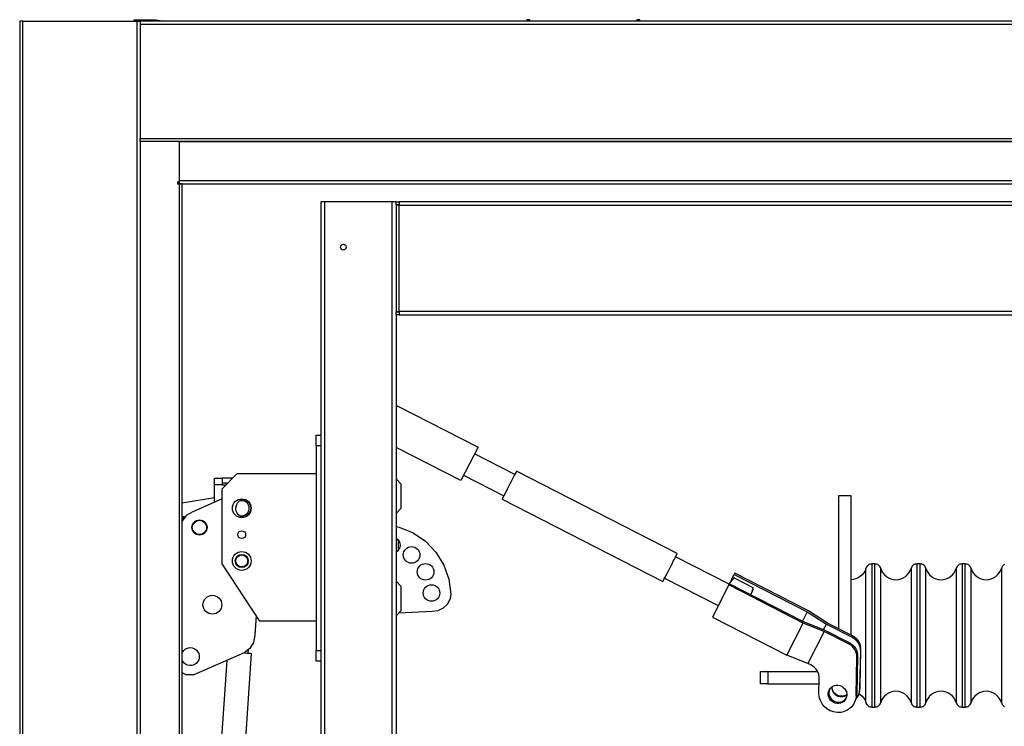
# Model space of a CAD drawing. Units: inches. Extents: x 1.2 to 30, y 2.2 to 7.6.
# Drawn here: x 4.6 to 5.2, y 3.8 to 4.2 of the extents above; entities that cross this region are included whole.
import ezdxf

# ---------------------------------------------------------------- set-up
doc = ezdxf.new("R2010")
doc.units = ezdxf.units.IN
doc.header["$MEASUREMENT"] = 0
doc.layers.add('PDF3_Geometry', color=7, linetype='Continuous')

msp = doc.modelspace()

# ---------------------------------------------------------------- linework, layer by layer
at = {"layer": 'PDF3_Geometry', "lineweight": 25}
for points in [[(4.64629, 4.21617), (4.64629, 4.21715), (4.65614, 4.21715), (4.66048, 4.21698), (4.66482, 4.21646), (4.66643, 4.21617)], [(4.90508, 4.21617), (4.90508, 4.21646), (4.90508, 4.21698), (4.90508, 4.21715), (4.90311, 4.21715), (4.90311, 4.21698), (4.90311, 4.21646), (4.90311, 4.21617)], [(4.97693, 4.21617), (4.97693, 4.21646), (4.97693, 4.21698), (4.97693, 4.21715), (4.97496, 4.21715), (4.97496, 4.21698), (4.97496, 4.21646), (4.97496, 4.21617)], [(4.57355, 4.21617), (4.64817, 4.21617), (4.64817, 2.42483), (4.57355, 2.42483), (4.57355, 4.21617), (4.57315, 4.21617), (4.57276, 4.21617), (4.57242, 4.21617), (4.5721, 4.21617), (4.57185, 4.21617), (4.57165, 4.21617), (4.57153, 4.21617), (4.5715, 4.21617), (4.5715, 2.42483)], [(4.64817, 4.21617), (4.64857, 4.21617), (4.64896, 4.21617), (4.64932, 4.21617), (4.64962, 4.21617), (4.64989, 4.21617), (4.65008, 4.21617), (4.65019, 4.21617), (4.65023, 4.21617)], [(6.46126, 4.21411), (6.46126, 4.21451), (6.46126, 4.21489), (6.46126, 4.21525), (6.46126, 4.21557), (6.46126, 4.21582), (6.46126, 4.21601), (6.46126, 4.21614), (6.46126, 4.21617), (4.65023, 4.21617), (4.65023, 4.21614), (4.65023, 4.21601), (4.65023, 4.21582), (4.65023, 4.21557), (4.65023, 4.21525), (4.65023, 4.21489), (4.65023, 4.21451), (4.65023, 4.21411)], [(5.53803, 4.13743), (4.65023, 4.13743), (4.65023, 4.13747), (4.65023, 4.13758), (4.65023, 4.13778), (4.65023, 4.13804), (4.65023, 4.13835), (4.65023, 4.13871), (4.65023, 4.1391), (4.65023, 4.1395)], [(4.65023, 4.13743), (4.65023, 2.42483)], [(4.65033, 4.13743), (4.65033, 2.42483)], [(4.67582, 4.13743), (4.67582, 4.13742), (4.67582, 4.1374), (4.67582, 4.13739), (4.67582, 4.13737), (4.67582, 4.13735), (4.67582, 4.13733), (4.67582, 4.11194), (5.51047, 4.11185), (5.51047, 4.11186), (5.51047, 4.11187), (5.51047, 4.11189), (5.51047, 4.1119), (5.51047, 4.11192), (5.51047, 4.11194)], [(5.53803, 4.13733), (4.67582, 4.13733), (4.67582, 4.11194), (4.67582, 4.11192), (4.67582, 4.1119), (4.67582, 4.11189), (4.67582, 4.11187), (4.67582, 4.11186), (4.67582, 4.11185)], [(4.67582, 4.11086), (4.67473, 4.11086), (4.67473, 4.10987), (4.67572, 4.10987)], [(4.67582, 4.10987), (4.6758, 4.10987), (4.67579, 4.10987), (4.67578, 4.10987), (4.67576, 4.10987), (4.67575, 4.10987), (4.67572, 4.10987), (4.67572, 2.42483)], [(4.67779, 2.42483), (4.67779, 4.10987), (4.67582, 4.10987), (4.67582, 2.42483)], [(4.7708, 4.09805), (4.77032, 4.09805), (4.76986, 4.09805), (4.76943, 4.09805), (4.76907, 4.09805), (4.76876, 4.09805), (4.76853, 4.09805), (4.76839, 4.09805), (4.76835, 4.09805), (4.76835, 2.42483)], [(4.8151, 2.42483), (4.8151, 4.09805), (4.7708, 4.09805), (4.7708, 2.42483)], [(4.81755, 4.09805), (4.81751, 4.09805), (4.81737, 4.09805), (4.81714, 4.09805), (4.81683, 4.09805), (4.81646, 4.09805), (4.81604, 4.09805), (4.81557, 4.09805), (4.8151, 4.09805)], [(4.81962, 4.0961), (4.81755, 4.0961), (4.81755, 4.09805), (4.81962, 4.09805)], [(4.81755, 4.0961), (4.81755, 4.096)], [(5.30761, 4.0263), (4.81962, 4.0263), (4.81962, 4.096), (4.81922, 4.096), (4.81883, 4.096), (4.81847, 4.096), (4.81817, 4.096), (4.8179, 4.096), (4.81771, 4.096), (4.8176, 4.096), (4.81755, 4.096), (4.81755, 4.0263), (4.8176, 4.0263), (4.81771, 4.0263), (4.8179, 4.0263), (4.81817, 4.0263), (4.81847, 4.0263), (4.81883, 4.0263), (4.81922, 4.0263), (4.81962, 4.0263), (4.81962, 4.0259), (4.81962, 4.02551), (4.81962, 4.02517), (4.81962, 4.02485), (4.81962, 4.0246), (4.81962, 4.0244), (4.81962, 4.02428), (4.81962, 4.02423), (5.30761, 4.02423)], [(5.30761, 4.09805), (4.81962, 4.09805), (4.81962, 4.09803), (4.81962, 4.0979), (4.81962, 4.09771), (4.81962, 4.09746), (4.81962, 4.09714), (4.81962, 4.09679), (4.81962, 4.0964), (4.81962, 4.096), (5.30761, 4.096)], [(4.81755, 4.0263), (4.81755, 4.02621)], [(4.81962, 4.02423), (4.81755, 4.02423), (4.81755, 4.02621), (4.81962, 4.02621)], [(4.81755, 4.02423), (4.81755, 3.43369)], [(4.81755, 3.96518), (4.81828, 3.9648), (4.81755, 3.96339)], [(4.81828, 3.9648), (4.87115, 3.93773), (4.85994, 3.91583), (4.81755, 3.93754)], [(4.76539, 3.93861), (4.76539, 3.9455), (4.76835, 3.9455)], [(4.76835, 3.93861), (4.76539, 3.93861), (4.76539, 3.80475), (4.76835, 3.80475)], [(4.89519, 3.9199), (4.86892, 3.93336)], [(4.76539, 3.82394), (4.72848, 3.82394), (4.70387, 3.86135), (4.70387, 3.91055), (4.71372, 3.9204), (4.76539, 3.9204)], [(4.71076, 3.91744), (4.70387, 3.91744)], [(4.70387, 3.9145), (4.70782, 3.9145)], [(4.81755, 3.89432), (4.821, 3.89776), (4.821, 3.91351), (4.81755, 3.91696)], [(4.86173, 3.91935), (4.88801, 3.90589)], [(4.69896, 3.90171), (4.69896, 3.91303)], [(4.70387, 3.91303), (4.70633, 3.91303)], [(4.67779, 3.90135), (4.69896, 3.90483)], [(4.70387, 3.90389), (4.68465, 3.89536), (4.68033, 3.89297), (4.67804, 3.88976), (4.67779, 3.88901)], [(4.71762, 3.89169), (4.71712, 3.89183), (4.71578, 3.89244), (4.71461, 3.89337), (4.71371, 3.89454), (4.71311, 3.8959), (4.71285, 3.89736), (4.71296, 3.89883), (4.7134, 3.90025), (4.71418, 3.90151), (4.71523, 3.90255), (4.71651, 3.90332), (4.71793, 3.90375), (4.71804, 3.90376)], [(4.71475, 3.89323), (4.71583, 3.89292), (4.71718, 3.89287), (4.71847, 3.89319), (4.71965, 3.89385), (4.7206, 3.89479), (4.72125, 3.89596), (4.72157, 3.89726), (4.72151, 3.89861), (4.72111, 3.89987), (4.72037, 3.901), (4.71937, 3.90189), (4.71815, 3.90246), (4.71683, 3.90268), (4.7155, 3.90254), (4.71505, 3.90242)], [(4.71739, 3.90362), (4.71771, 3.90358), (4.71911, 3.90314), (4.72037, 3.90236), (4.7214, 3.90129), (4.72214, 3.90001), (4.72251, 3.89858), (4.72254, 3.8971), (4.72219, 3.89567), (4.72148, 3.89436), (4.72048, 3.89326), (4.71925, 3.89246), (4.71785, 3.89198), (4.717, 3.89187)], [(5.10693, 3.81897), (5.10693, 3.90614), (5.1148, 3.90614), (5.1148, 3.84789), (5.1148, 3.84671), (5.1148, 3.84487), (5.1148, 3.84275), (5.1148, 3.84035), (5.1148, 3.83769), (5.1148, 3.83483), (5.1148, 3.83176), (5.1148, 3.82853), (5.1148, 3.82517), (5.1148, 3.82169), (5.1148, 3.81817), (5.1148, 3.81494)], [(4.67797, 3.89212), (4.67803, 3.89226), (4.67814, 3.89226), (4.6781, 3.89162), (4.67792, 3.89044), (4.67779, 3.88972)], [(4.67782, 3.89205), (4.67782, 3.89214)], [(4.67921, 3.89208), (4.67811, 3.89235)], [(4.67919, 3.89137), (4.67923, 3.892), (4.67919, 3.892)], [(4.67939, 3.89168), (4.67939, 3.89178), (4.67939, 3.89179), (4.67933, 3.89168)], [(4.69208, 3.88872), (4.69208, 3.88879), (4.69193, 3.88885)], [(4.71993, 3.89285), (4.72036, 3.89285)], [(4.81755, 3.88589), (4.81954, 3.88551), (4.82868, 3.88176), (4.83683, 3.87619), (4.84364, 3.86904), (4.84883, 3.86064), (4.85215, 3.85133), (4.85346, 3.84154), (4.853, 3.83878), (4.85125, 3.83518), (4.84842, 3.8324), (4.84489, 3.83073), (4.84108, 3.83026), (4.81944, 3.82928)], [(4.81755, 3.87833), (4.81762, 3.87829), (4.81873, 3.8774), (4.81957, 3.87626), (4.82007, 3.87494), (4.82022, 3.87354), (4.82001, 3.87214), (4.81944, 3.87085), (4.81855, 3.86975), (4.81755, 3.869)], [(4.819, 3.8771), (4.81755, 3.8771)], [(4.81903, 3.87705), (4.81903, 3.87028)], [(5.03537, 3.84814), (5.00033, 3.86608)], [(5.12023, 3.77664), (5.12101, 3.7761), (5.12226, 3.77498), (5.12332, 3.77369), (5.12415, 3.77225), (5.12473, 3.77069), (5.12496, 3.7701), (5.12528, 3.76955), (5.12568, 3.76905), (5.12615, 3.76864), (5.12668, 3.76829), (5.12726, 3.76804), (5.12789, 3.7679), (5.12851, 3.76785), (5.13061, 3.76785), (5.13125, 3.7679), (5.13186, 3.76804), (5.13244, 3.76829), (5.13297, 3.76864), (5.13346, 3.76905), (5.13386, 3.76955), (5.13417, 3.7701), (5.13439, 3.77069), (5.13439, 3.77073), (5.13439, 3.7711), (5.13439, 3.77179), (5.13439, 3.77285), (5.13439, 3.77422), (5.13439, 3.77594), (5.13439, 3.77796), (5.13439, 3.78028), (5.13439, 3.78286), (5.13439, 3.78571), (5.13439, 3.78879), (5.13439, 3.79208), (5.13439, 3.79555), (5.13439, 3.79917), (5.13439, 3.80292), (5.13439, 3.80676), (5.13439, 3.81067), (5.13439, 3.8146), (5.13439, 3.81853), (5.13439, 3.82243), (5.13439, 3.82628), (5.13439, 3.83003), (5.13439, 3.83364), (5.13439, 3.83711), (5.13439, 3.8404), (5.13439, 3.84348), (5.13439, 3.84633), (5.13439, 3.84892), (5.13439, 3.85123), (5.13439, 3.85325), (5.13439, 3.85496), (5.13439, 3.85635), (5.13439, 3.8574), (5.13439, 3.8581), (5.13439, 3.85846), (5.13439, 3.8585), (5.13417, 3.8591), (5.13386, 3.85964), (5.13346, 3.86014), (5.13297, 3.86055), (5.13244, 3.8609), (5.13186, 3.86114), (5.13125, 3.86129), (5.13061, 3.86135), (5.12851, 3.86135), (5.12789, 3.86129), (5.12726, 3.86114), (5.12668, 3.8609), (5.12615, 3.86055), (5.12568, 3.86014), (5.12528, 3.85964), (5.12496, 3.8591), (5.12473, 3.8585), (5.12415, 3.85694), (5.12332, 3.8555), (5.12226, 3.85419), (5.12101, 3.8531), (5.11961, 3.85221), (5.11808, 3.85154), (5.11646, 3.85115), (5.1148, 3.85101)], [(5.12473, 3.77069), (5.12473, 3.77073), (5.12473, 3.7711), (5.12473, 3.77179), (5.12473, 3.77285), (5.12473, 3.77422), (5.12473, 3.77594), (5.12473, 3.77796), (5.12473, 3.78028), (5.12473, 3.78286), (5.12473, 3.78571), (5.12473, 3.78879), (5.12473, 3.79208), (5.12473, 3.79555), (5.12473, 3.79917), (5.12473, 3.80292), (5.12473, 3.80676), (5.12473, 3.81067), (5.12473, 3.8146), (5.12473, 3.81853), (5.12473, 3.82243), (5.12473, 3.82628), (5.12473, 3.83003), (5.12473, 3.83364), (5.12473, 3.83711), (5.12473, 3.8404), (5.12473, 3.84348), (5.12473, 3.84633), (5.12473, 3.84892), (5.12473, 3.85123), (5.12473, 3.85325), (5.12473, 3.85496), (5.12473, 3.85635), (5.12473, 3.8574), (5.12473, 3.8581), (5.12473, 3.85846), (5.12473, 3.8585)], [(5.12851, 3.86135), (5.12851, 3.86133), (5.12851, 3.86108), (5.12851, 3.86047), (5.12851, 3.85953), (5.12851, 3.85825), (5.12851, 3.85665), (5.12851, 3.85475), (5.12851, 3.85254), (5.12851, 3.85005), (5.12851, 3.84729), (5.12851, 3.8443), (5.12851, 3.8411), (5.12851, 3.83768), (5.12851, 3.8341), (5.12851, 3.83037), (5.12851, 3.82654), (5.12851, 3.82261), (5.12851, 3.81861), (5.12851, 3.8146), (5.12851, 3.81058), (5.12851, 3.80658), (5.12851, 3.80265), (5.12851, 3.79882), (5.12851, 3.7951), (5.12851, 3.79151), (5.12851, 3.7881), (5.12851, 3.78489), (5.12851, 3.7819), (5.12851, 3.77914), (5.12851, 3.77665), (5.12851, 3.77444), (5.12851, 3.77254), (5.12851, 3.77094), (5.12851, 3.76967), (5.12851, 3.76872), (5.12851, 3.76811), (5.12851, 3.76786), (5.12851, 3.76785)], [(5.13061, 3.76785), (5.13061, 3.76794), (5.13061, 3.76837), (5.13061, 3.76915), (5.13061, 3.77026), (5.13061, 3.77169), (5.13061, 3.77346), (5.13061, 3.77551), (5.13061, 3.77786), (5.13061, 3.78048), (5.13061, 3.78336), (5.13061, 3.78647), (5.13061, 3.78978), (5.13061, 3.79328), (5.13061, 3.79694), (5.13061, 3.80072), (5.13061, 3.80461), (5.13061, 3.80858), (5.13061, 3.81258), (5.13061, 3.81661), (5.13061, 3.82061), (5.13061, 3.82458), (5.13061, 3.82847), (5.13061, 3.83225), (5.13061, 3.83592), (5.13061, 3.83942), (5.13061, 3.84272), (5.13061, 3.84583), (5.13061, 3.84871), (5.13061, 3.85133), (5.13061, 3.85368), (5.13061, 3.85573), (5.13061, 3.8575), (5.13061, 3.85893), (5.13061, 3.86004), (5.13061, 3.86082), (5.13061, 3.86125), (5.13061, 3.86135)], [(5.15804, 3.86135), (5.15804, 3.86133), (5.15804, 3.86108), (5.15804, 3.86047), (5.15804, 3.85953), (5.15804, 3.85825), (5.15804, 3.85665), (5.15804, 3.85475), (5.15804, 3.85254), (5.15804, 3.85005), (5.15804, 3.84729), (5.15804, 3.8443), (5.15804, 3.8411), (5.15804, 3.83768), (5.15804, 3.8341), (5.15804, 3.83037), (5.15804, 3.82654), (5.15804, 3.82261), (5.15804, 3.81861), (5.15804, 3.8146), (5.15804, 3.81058), (5.15804, 3.80658), (5.15804, 3.80265), (5.15804, 3.79882), (5.15804, 3.7951), (5.15804, 3.79151), (5.15804, 3.7881), (5.15804, 3.78489), (5.15804, 3.7819), (5.15804, 3.77914), (5.15804, 3.77665), (5.15804, 3.77444), (5.15804, 3.77254), (5.15804, 3.77094), (5.15804, 3.76967), (5.15804, 3.76872), (5.15804, 3.76811), (5.15804, 3.76786), (5.15804, 3.76785)], [(5.16014, 3.76785), (5.16014, 3.76794), (5.16014, 3.76837), (5.16014, 3.76915), (5.16014, 3.77026), (5.16014, 3.77169), (5.16014, 3.77346), (5.16014, 3.77551), (5.16014, 3.77786), (5.16014, 3.78048), (5.16014, 3.78336), (5.16014, 3.78647), (5.16014, 3.78978), (5.16014, 3.79328), (5.16014, 3.79694), (5.16014, 3.80072), (5.16014, 3.80461), (5.16014, 3.80858), (5.16014, 3.81258), (5.16014, 3.81661), (5.16014, 3.82061), (5.16014, 3.82458), (5.16014, 3.82847), (5.16014, 3.83225), (5.16014, 3.83592), (5.16014, 3.83942), (5.16014, 3.84272), (5.16014, 3.84583), (5.16014, 3.84871), (5.16014, 3.85133), (5.16014, 3.85368), (5.16014, 3.85573), (5.16014, 3.8575), (5.16014, 3.85893), (5.16014, 3.86004), (5.16014, 3.86082), (5.16014, 3.86125), (5.16014, 3.86135)], [(5.18757, 3.86135), (5.18757, 3.86133), (5.18757, 3.86108), (5.18757, 3.86047), (5.18757, 3.85953), (5.18757, 3.85825), (5.18757, 3.85665), (5.18757, 3.85475), (5.18757, 3.85254), (5.18757, 3.85005), (5.18757, 3.84729), (5.18757, 3.8443), (5.18757, 3.8411), (5.18757, 3.83768), (5.18757, 3.8341), (5.18757, 3.83037), (5.18757, 3.82654), (5.18757, 3.82261), (5.18757, 3.81861), (5.18757, 3.8146), (5.18757, 3.81058), (5.18757, 3.80658), (5.18757, 3.80265), (5.18757, 3.79882), (5.18757, 3.7951), (5.18757, 3.79151), (5.18757, 3.7881), (5.18757, 3.78489), (5.18757, 3.7819), (5.18757, 3.77914), (5.18757, 3.77665), (5.18757, 3.77444), (5.18757, 3.77254), (5.18757, 3.77094), (5.18757, 3.76967), (5.18757, 3.76872), (5.18757, 3.76811), (5.18757, 3.76786), (5.18757, 3.76785)], [(5.18967, 3.76785), (5.18967, 3.76794), (5.18967, 3.76837), (5.18967, 3.76915), (5.18967, 3.77026), (5.18967, 3.77169), (5.18967, 3.77346), (5.18967, 3.77551), (5.18967, 3.77786), (5.18967, 3.78048), (5.18967, 3.78336), (5.18967, 3.78647), (5.18967, 3.78978), (5.18967, 3.79328), (5.18967, 3.79694), (5.18967, 3.80072), (5.18967, 3.80461), (5.18967, 3.80858), (5.18967, 3.81258), (5.18967, 3.81661), (5.18967, 3.82061), (5.18967, 3.82458), (5.18967, 3.82847), (5.18967, 3.83225), (5.18967, 3.83592), (5.18967, 3.83942), (5.18967, 3.84272), (5.18967, 3.84583), (5.18967, 3.84871), (5.18967, 3.85133), (5.18967, 3.85368), (5.18967, 3.85573), (5.18967, 3.8575), (5.18967, 3.85893), (5.18967, 3.86004), (5.18967, 3.86082), (5.18967, 3.86125), (5.18967, 3.86135)], [(5.21526, 3.8609), (5.21473, 3.86055), (5.21426, 3.86014), (5.21386, 3.85964), (5.21354, 3.8591), (5.21332, 3.8585), (5.21332, 3.85846), (5.21332, 3.8581), (5.21332, 3.8574), (5.21332, 3.85635), (5.21332, 3.85496), (5.21332, 3.85325), (5.21332, 3.85123), (5.21332, 3.84892), (5.21332, 3.84633), (5.21332, 3.84348), (5.21332, 3.8404), (5.21332, 3.83711), (5.21332, 3.83364), (5.21332, 3.83003), (5.21332, 3.82628), (5.21332, 3.82243), (5.21332, 3.81853), (5.21332, 3.8146), (5.21332, 3.81067), (5.21332, 3.80676), (5.21332, 3.80292), (5.21332, 3.79917), (5.21332, 3.79555), (5.21332, 3.79208), (5.21332, 3.78879), (5.21332, 3.78571), (5.21332, 3.78286), (5.21332, 3.78028), (5.21332, 3.77796), (5.21332, 3.77594), (5.21332, 3.77422), (5.21332, 3.77285), (5.21332, 3.77179), (5.21332, 3.7711), (5.21332, 3.77073), (5.21332, 3.77069), (5.21354, 3.7701), (5.21386, 3.76955), (5.21426, 3.76905), (5.21473, 3.76864), (5.21526, 3.76829)], [(4.81755, 3.82739), (4.821, 3.83083), (4.821, 3.84658), (4.81755, 3.85003)], [(4.99315, 3.85207), (5.02819, 3.83412)], [(5.03717, 3.85165), (5.03717, 3.85164), (5.0371, 3.8515), (5.03693, 3.85118), (5.03668, 3.85069), (5.03635, 3.85004), (5.03593, 3.84923), (5.03544, 3.84829), (5.03614, 3.84947), (5.03867, 3.85226), (5.05072, 3.84608)], [(5.03748, 3.85186), (5.03717, 3.85165), (5.03867, 3.85457), (5.08642, 3.83012), (5.08326, 3.82394)], [(5.03867, 3.85226), (5.03764, 3.85194), (5.03751, 3.85182)], [(5.08642, 3.83012), (5.0989, 3.82211), (5.11565, 3.81353), (5.11605, 3.8143), (5.09972, 3.82267), (5.08725, 3.83068), (5.03905, 3.85535), (5.03867, 3.85457)], [(5.03511, 3.84762), (5.02439, 3.82668), (5.073, 3.8018), (5.08372, 3.82273)], [(5.05104, 3.84489), (5.05105, 3.84507), (5.05072, 3.84608), (5.04993, 3.84242), (5.04937, 3.84117), (5.04986, 3.84211), (5.05028, 3.84292), (5.05061, 3.84357), (5.05086, 3.84405), (5.05103, 3.84437), (5.0511, 3.84451), (5.05108, 3.84489)], [(4.7261, 3.82758), (4.72522, 3.81479), (4.72425, 3.81012), (4.72189, 3.80615), (4.7183, 3.80321), (4.71873, 3.80318), (4.72014, 3.80308), (4.72132, 3.80301), (4.72219, 3.80294), (4.72273, 3.80292), (4.72292, 3.8029), (4.71339, 3.66198)], [(5.09751, 3.81729), (5.0868, 3.79636), (5.073, 3.8018)], [(5.09704, 3.81846), (5.0989, 3.82211)], [(5.11565, 3.81353), (5.11685, 3.81282), (5.11793, 3.81194), (5.11889, 3.81093), (5.11969, 3.8098), (5.12032, 3.8086), (5.12078, 3.8073), (5.12104, 3.80597), (5.12112, 3.80464), (5.12064, 3.77985), (5.12042, 3.7778), (5.11983, 3.77583), (5.11889, 3.77401), (5.11832, 3.77318)], [(5.12112, 3.80464), (5.12151, 3.8054), (5.12144, 3.80675), (5.12118, 3.80808), (5.12072, 3.80936), (5.12008, 3.81058), (5.11928, 3.81171), (5.11833, 3.81272), (5.11725, 3.81358), (5.11605, 3.8143)], [(4.67779, 3.80348), (4.67787, 3.80365), (4.67875, 3.80485), (4.6799, 3.80578), (4.68125, 3.8064), (4.68269, 3.80668), (4.68418, 3.80657), (4.68558, 3.80611), (4.68683, 3.8053), (4.68783, 3.80422), (4.68854, 3.80293), (4.6889, 3.80148), (4.6889, 3.80001), (4.68853, 3.79858), (4.6878, 3.79729), (4.68679, 3.79621), (4.68553, 3.79543), (4.68412, 3.79497), (4.68264, 3.79489), (4.68119, 3.79517), (4.67986, 3.7958), (4.67872, 3.79675), (4.67786, 3.79796), (4.67779, 3.79807)], [(4.72094, 3.80303), (4.72112, 3.80553)], [(4.76835, 3.79786), (4.76539, 3.79786), (4.76539, 3.80475)], [(5.1184, 3.77547), (5.11887, 3.80026), (5.1188, 3.8016), (5.11854, 3.80293), (5.11808, 3.80422), (5.11744, 3.80543), (5.11665, 3.80655), (5.11569, 3.80757), (5.11461, 3.80844), (5.11342, 3.80915)], [(5.1138, 3.80993), (5.115, 3.80921), (5.1161, 3.80835), (5.11704, 3.80733), (5.11785, 3.80621), (5.11848, 3.80498), (5.11893, 3.80371), (5.11921, 3.80237), (5.11928, 3.80103), (5.11887, 3.80026)], [(5.1194, 3.7749), (5.11979, 3.77567), (5.12022, 3.77661), (5.1208, 3.77857), (5.12104, 3.78062), (5.12151, 3.8054)], [(4.7183, 3.80321), (4.68544, 3.78894), (4.68042, 3.78898), (4.67779, 3.79019)], [(4.70682, 3.79822), (4.69764, 3.66254)], [(5.11928, 3.80103), (5.11879, 3.77625)], [(5.06067, 3.79097), (5.09315, 3.79097)], [(5.06067, 3.7831), (5.09414, 3.7831)], [(5.12064, 3.77985), (5.12104, 3.78062)]]:
    msp.add_lwpolyline(points, dxfattribs=at)
for points in [[(4.65023, 4.1395), (6.46126, 4.1395), (6.46126, 4.21411), (4.65023, 4.21411)], [(5.51047, 4.11185), (4.67582, 4.11185), (4.67582, 4.10987), (5.51047, 4.10987)], [(4.89632, 3.9221), (4.89622, 3.92192), (4.89598, 3.92144), (4.89558, 3.92067), (4.89505, 3.91964), (4.8944, 3.91837), (4.89367, 3.91692), (4.89285, 3.91533), (4.892, 3.91365), (4.89112, 3.91196), (4.89028, 3.91029), (4.88947, 3.90872), (4.88873, 3.90728), (4.8881, 3.90604), (4.88758, 3.90503), (4.88719, 3.90429), (4.88697, 3.90383), (4.8869, 3.90369), (4.99203, 3.84987), (4.9921, 3.85001), (4.99233, 3.85047), (4.99271, 3.85121), (4.99323, 3.85222), (4.99386, 3.85346), (4.9946, 3.8549), (4.9954, 3.85647), (4.99626, 3.85814), (4.99712, 3.85983), (4.99798, 3.86151), (4.9988, 3.8631), (4.99954, 3.86455), (5.00019, 3.86582), (5.00072, 3.86685), (5.00111, 3.86762), (5.00136, 3.8681), (5.00144, 3.86828)], [(4.70387, 3.91303), (4.69896, 3.91303), (4.69896, 3.91389), (4.69896, 3.91472), (4.69896, 3.91548), (4.69896, 3.91615), (4.69896, 3.91671), (4.69896, 3.91711), (4.69896, 3.91736), (4.69896, 3.91744), (4.70387, 3.91744), (4.70387, 3.91736), (4.70387, 3.91711), (4.70387, 3.91671), (4.70387, 3.91615), (4.70387, 3.91548), (4.70387, 3.91472), (4.70387, 3.91389)], [(5.15804, 3.86135), (5.15742, 3.86129), (5.15679, 3.86114), (5.15621, 3.8609), (5.15568, 3.86055), (5.15521, 3.86014), (5.1548, 3.85964), (5.15448, 3.8591), (5.15426, 3.8585), (5.15426, 3.85846), (5.15426, 3.8581), (5.15426, 3.8574), (5.15426, 3.85635), (5.15426, 3.85496), (5.15426, 3.85325), (5.15426, 3.85123), (5.15426, 3.84892), (5.15426, 3.84633), (5.15426, 3.84348), (5.15426, 3.8404), (5.15426, 3.83711), (5.15426, 3.83364), (5.15426, 3.83003), (5.15426, 3.82628), (5.15426, 3.82243), (5.15426, 3.81853), (5.15426, 3.8146), (5.15426, 3.81067), (5.15426, 3.80676), (5.15426, 3.80292), (5.15426, 3.79917), (5.15426, 3.79555), (5.15426, 3.79208), (5.15426, 3.78879), (5.15426, 3.78571), (5.15426, 3.78286), (5.15426, 3.78028), (5.15426, 3.77796), (5.15426, 3.77594), (5.15426, 3.77422), (5.15426, 3.77285), (5.15426, 3.77179), (5.15426, 3.7711), (5.15426, 3.77073), (5.15426, 3.77069), (5.15448, 3.7701), (5.1548, 3.76955), (5.15521, 3.76905), (5.15568, 3.76864), (5.15621, 3.76829), (5.15679, 3.76804), (5.15742, 3.7679), (5.15804, 3.76785), (5.16014, 3.76785), (5.16076, 3.7679), (5.16139, 3.76804), (5.16197, 3.76829), (5.1625, 3.76864), (5.16298, 3.76905), (5.16339, 3.76955), (5.16369, 3.7701), (5.16392, 3.77069), (5.16392, 3.77073), (5.16392, 3.7711), (5.16392, 3.77179), (5.16392, 3.77285), (5.16392, 3.77422), (5.16392, 3.77594), (5.16392, 3.77796), (5.16392, 3.78028), (5.16392, 3.78286), (5.16392, 3.78571), (5.16392, 3.78879), (5.16392, 3.79208), (5.16392, 3.79555), (5.16392, 3.79917), (5.16392, 3.80292), (5.16392, 3.80676), (5.16392, 3.81067), (5.16392, 3.8146), (5.16392, 3.81853), (5.16392, 3.82243), (5.16392, 3.82628), (5.16392, 3.83003), (5.16392, 3.83364), (5.16392, 3.83711), (5.16392, 3.8404), (5.16392, 3.84348), (5.16392, 3.84633), (5.16392, 3.84892), (5.16392, 3.85123), (5.16392, 3.85325), (5.16392, 3.85496), (5.16392, 3.85635), (5.16392, 3.8574), (5.16392, 3.8581), (5.16392, 3.85846), (5.16392, 3.8585), (5.16369, 3.8591), (5.16339, 3.85964), (5.16298, 3.86014), (5.1625, 3.86055), (5.16197, 3.8609), (5.16139, 3.86114), (5.16076, 3.86129), (5.16014, 3.86135)], [(5.18757, 3.86135), (5.18694, 3.86129), (5.18632, 3.86114), (5.18573, 3.8609), (5.18521, 3.86055), (5.18473, 3.86014), (5.18433, 3.85964), (5.18401, 3.8591), (5.18379, 3.8585), (5.18379, 3.85846), (5.18379, 3.8581), (5.18379, 3.8574), (5.18379, 3.85635), (5.18379, 3.85496), (5.18379, 3.85325), (5.18379, 3.85123), (5.18379, 3.84892), (5.18379, 3.84633), (5.18379, 3.84348), (5.18379, 3.8404), (5.18379, 3.83711), (5.18379, 3.83364), (5.18379, 3.83003), (5.18379, 3.82628), (5.18379, 3.82243), (5.18379, 3.81853), (5.18379, 3.8146), (5.18379, 3.81067), (5.18379, 3.80676), (5.18379, 3.80292), (5.18379, 3.79917), (5.18379, 3.79555), (5.18379, 3.79208), (5.18379, 3.78879), (5.18379, 3.78571), (5.18379, 3.78286), (5.18379, 3.78028), (5.18379, 3.77796), (5.18379, 3.77594), (5.18379, 3.77422), (5.18379, 3.77285), (5.18379, 3.77179), (5.18379, 3.7711), (5.18379, 3.77073), (5.18379, 3.77069), (5.18401, 3.7701), (5.18433, 3.76955), (5.18473, 3.76905), (5.18521, 3.76864), (5.18573, 3.76829), (5.18632, 3.76804), (5.18694, 3.7679), (5.18757, 3.76785), (5.18967, 3.76785), (5.19029, 3.7679), (5.19092, 3.76804), (5.1915, 3.76829), (5.19203, 3.76864), (5.19251, 3.76905), (5.1929, 3.76955), (5.19322, 3.7701), (5.19344, 3.77069), (5.19344, 3.77073), (5.19344, 3.7711), (5.19344, 3.77179), (5.19344, 3.77285), (5.19344, 3.77422), (5.19344, 3.77594), (5.19344, 3.77796), (5.19344, 3.78028), (5.19344, 3.78286), (5.19344, 3.78571), (5.19344, 3.78879), (5.19344, 3.79208), (5.19344, 3.79555), (5.19344, 3.79917), (5.19344, 3.80292), (5.19344, 3.80676), (5.19344, 3.81067), (5.19344, 3.8146), (5.19344, 3.81853), (5.19344, 3.82243), (5.19344, 3.82628), (5.19344, 3.83003), (5.19344, 3.83364), (5.19344, 3.83711), (5.19344, 3.8404), (5.19344, 3.84348), (5.19344, 3.84633), (5.19344, 3.84892), (5.19344, 3.85123), (5.19344, 3.85325), (5.19344, 3.85496), (5.19344, 3.85635), (5.19344, 3.8574), (5.19344, 3.8581), (5.19344, 3.85846), (5.19344, 3.8585), (5.19322, 3.8591), (5.1929, 3.85964), (5.19251, 3.86014), (5.19203, 3.86055), (5.1915, 3.8609), (5.19092, 3.86114), (5.19029, 3.86129), (5.18967, 3.86135)], [(5.03511, 3.84762), (5.0355, 3.84839), (5.08369, 3.82372), (5.09748, 3.81829), (5.1138, 3.80993), (5.11342, 3.80915), (5.09751, 3.81729), (5.08372, 3.82273)], [(5.05575, 3.7831), (5.05575, 3.79097), (5.06067, 3.79097), (5.06067, 3.7831)]]:
    msp.add_lwpolyline(points, close=True, dxfattribs=at)
msp.add_lwpolyline([(5.11717, 3.77053), (5.11755, 3.77129), (5.11798, 3.77223), (5.11857, 3.77419), (5.11879, 3.77625), (5.1184, 3.77547, -0.427859), (5.10598, 3.76428, -0.402143), (5.09403, 3.77679), (5.09421, 3.78646), (5.09414, 3.7878), (5.09387, 3.78914), (5.09342, 3.79043), (5.09278, 3.79164), (5.09197, 3.79276), (5.09103, 3.79378), (5.08994, 3.79465), (5.08873, 3.79536), (5.0868, 3.79636)], format="xyb", dxfattribs=at)
msp.add_lwpolyline([(5.10236, 3.78086), (5.10236, 3.78055), (5.10257, 3.77914), (5.10314, 3.77779), (5.104, 3.77661), (5.10512, 3.77565), (5.10646, 3.77497), (5.10789, 3.77461), (5.10936, 3.77461), (5.11078, 3.77493), (5.11205, 3.7756), (5.1123, 3.77578, -0.557046)], format="xyb", close=True, dxfattribs=at)
for centre, radius in [((4.7831, 4.06853), 0.00187), ((4.71667, 3.89777), 0.00615), ((4.68905, 3.88521), 0.00492), ((4.68904, 3.88521), 0.00468), ((4.71667, 3.88054), 0.00256), ((4.71667, 3.86332), 0.00615), ((4.82769, 3.86728), 0.00542), ((4.71667, 3.86332), 0.0043), ((4.71667, 3.86332), 0.00394), ((4.83687, 3.85621), 0.00541), ((4.84073, 3.84237), 0.00542), ((4.69747, 3.83472), 0.00615)]:
    msp.add_circle(centre, radius, dxfattribs=at)
for centre, radius, start, end in [((5.14432, 3.86136), 0.01034, 196.05604, 343.94396), ((5.17385, 3.86136), 0.01034, 196.05604, 343.94396), ((5.20338, 3.86136), 0.01034, 196.05604, 343.94396), ((5.10674, 3.77717), 0.00618, 159.77156, 326.1125), ((5.14432, 3.76783), 0.01034, 16.05604, 163.94396), ((5.17385, 3.76783), 0.01034, 16.05604, 163.94396), ((5.20338, 3.76783), 0.01034, 16.05604, 163.94396)]:
    msp.add_arc(centre, radius, start, end, dxfattribs=at)
msp.add_ellipse((5.1062, 3.77613), major_axis=(-0.00551, 0.00274), ratio=0.955993, start_param=3.130603, end_param=9.413788, dxfattribs=at)

doc.saveas('drawing.dxf')
